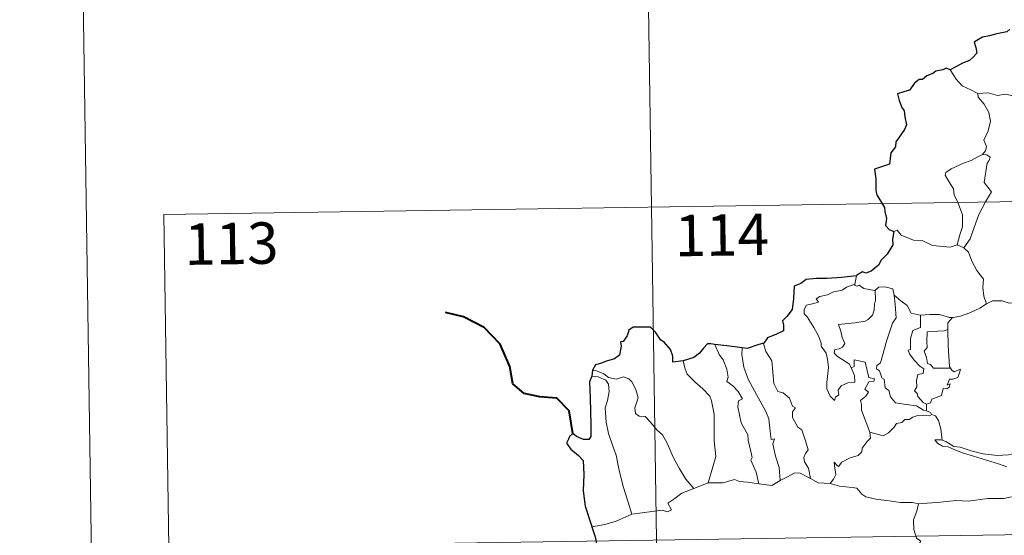
# Model space of a CAD drawing. Units: metres. Extents: x 603859 to 608358, y 4682543 to 4685580.
# Drawn here: x 604109 to 604287, y 4684663 to 4684756 of the extents above; entities that cross this region are included whole.
import ezdxf
from ezdxf.enums import TextEntityAlignment as Align

# ---------------------------------------------------------------- set-up
doc = ezdxf.new("R2010")
doc.units = ezdxf.units.M
doc.header["$MEASUREMENT"] = 0
doc.layers.add('Level 63', color=7, linetype='Continuous', lineweight=0)
doc.styles.add('Arial', font='ARIAL.TTF', dxfattribs={"height": 0.2})

msp = doc.modelspace()

# ---------------------------------------------------------------- linework, layer by layer
at = {"layer": 'Level 63', "linetype": 'Continuous', "lineweight": 0}
for points in [[(604108.75, 4685516.58, -0.24), (604153.79, 4682546.94, -0.24)], [(604221.26, 4684842.43, -0.74), (604224.91, 4684601.53, -0.74)], [(604282.18, 4684742.51, -0.74), (604280.87, 4684743.18, -0.74), (604279.3, 4684743.92, -0.74), (604278.26, 4684745.14, -0.74), (604277.18, 4684746.84, -0.74)], [(604292.34, 4684740.18, -0.74), (604292.12, 4684740.28, -0.74), (604289.92, 4684741.02, -0.74), (604288.59, 4684742.1, -0.74), (604287.1, 4684742.4, -0.74), (604285.69, 4684742.15, -0.74), (604284.01, 4684742.64, -0.74), (604282.17, 4684742.56, -0.74), (604282.18, 4684742.51, -0.74)], [(604282.18, 4684742.51, -0.74), (604282.21, 4684741.88, -0.74), (604283.31, 4684740.62, -0.74), (604284.16, 4684739.1, -0.74), (604284.47, 4684737.53, -0.74), (604284, 4684735.76, -0.74), (604283.25, 4684734.07, -0.74), (604283.7, 4684732.96, -0.74), (604283.57, 4684732.15, -0.74), (604282.99, 4684731.48, -0.74)], [(604282.99, 4684731.48, -0.74), (604282.03, 4684731.04, -0.74), (604280.95, 4684730.4, -0.74), (604279.57, 4684729.9, -0.74), (604277.33, 4684728.93, -0.74), (604276.34, 4684728.24, -0.74), (604276.26, 4684727.75, -0.74), (604276.91, 4684726.64, -0.74), (604277.75, 4684725.3, -0.74), (604277.87, 4684724.2, -0.74), (604278.57, 4684722.67, -0.74), (604279.4, 4684720.56, -0.74), (604279.38, 4684718.44, -0.74), (604278.9, 4684716.95, -0.74), (604278.43, 4684715.18, -0.74)], [(604282.99, 4684731.48, -0.74), (604283.77, 4684731.44, -0.74), (604284.38, 4684730.99, -0.74), (604284.2, 4684730.42, -0.74), (604283.87, 4684729.9, -0.74), (604283.33, 4684726.43, -0.74), (604284.62, 4684724.74, -0.74), (604283.55, 4684722.95, -0.74), (604282.35, 4684720.64, -0.74), (604281.49, 4684718.32, -0.74), (604280.76, 4684716.23, -0.74), (604279.64, 4684714.62, -0.74)], [(604134.81, 4684720.64, -0.74), (604664.44, 4684728.68, -0.74)], [(604134.81, 4684720.64, -0.74), (604136.64, 4684600.19, -0.74)], [(604266.97, 4684717.58, -0.74), (604267.56, 4684717.82, -0.74), (604268.26, 4684716.91, -0.74), (604270.54, 4684715.98, -0.74), (604272.11, 4684715.97, -0.74), (604273.98, 4684715.02, -0.74), (604277.15, 4684714.75, -0.74), (604278.43, 4684715.18, -0.74)], [(604278.43, 4684715.18, -0.74), (604279.64, 4684714.62, -0.74)], [(604279.64, 4684714.62, -0.74), (604280.47, 4684713.83, -0.74), (604281.1, 4684712.23, -0.74), (604282, 4684710.53, -0.74), (604283.2, 4684708.93, -0.74), (604283.09, 4684707.45, -0.74), (604283.24, 4684705.89, -0.74), (604283.74, 4684704.5, -0.74)], [(604260.21, 4684709.57, -0.74), (604259.92, 4684708.02, -0.74)], [(604259.25, 4684692.9, -0.74), (604259.82, 4684691.53, -0.74), (604259.88, 4684690.33, -0.74), (604258.63, 4684690.18, -0.74), (604257.41, 4684689.63, -0.74), (604256.86, 4684688.88, -0.74), (604257.02, 4684688.03, -0.74), (604256.39, 4684687.57, -0.74), (604256.2, 4684687, -0.74), (604255.41, 4684687.78, -0.74), (604254.83, 4684689.13, -0.74), (604254.8, 4684690.28, -0.74), (604255.01, 4684691.88, -0.74), (604255.13, 4684692.96, -0.74), (604254.95, 4684694.49, -0.74), (604254.7, 4684695.56, -0.74), (604253.79, 4684696.8, -0.74), (604253.8, 4684697.38, -0.74), (604253.31, 4684698.67, -0.74), (604252.45, 4684700.22, -0.74), (604251.25, 4684702.12, -0.74), (604250.74, 4684702.66, -0.74), (604250.71, 4684703.44, -0.74), (604251.14, 4684704.23, -0.74), (604252.46, 4684704.55, -0.74), (604253.35, 4684704.81, -0.74), (604252.91, 4684705.37, -0.74), (604253.56, 4684705.82, -0.74), (604254.95, 4684706.14, -0.74), (604256.06, 4684706.66, -0.74), (604257.59, 4684706.94, -0.74), (604258.41, 4684707.51, -0.74), (604259.92, 4684708.02, -0.74)], [(604263.56, 4684706.98, -0.74), (604263.61, 4684705.15, -0.74), (604263.47, 4684704.41, -0.74), (604263.41, 4684703.31, -0.74), (604263.1, 4684702.43, -0.74), (604262.34, 4684701.62, -0.74), (604261.78, 4684701.34, -0.74), (604259.92, 4684701.02, -0.74), (604256.96, 4684700.73, -0.74), (604257.39, 4684699.51, -0.74), (604257.58, 4684698.42, -0.74), (604258.07, 4684697.28, -0.74), (604257.66, 4684696.65, -0.74), (604257.08, 4684696.34, -0.74), (604256.3, 4684696.25, -0.74), (604256.14, 4684695.57, -0.74), (604256.79, 4684694.98, -0.74), (604257.7, 4684694.33, -0.74), (604258.93, 4684693.58, -0.74), (604259.25, 4684692.9, -0.74)], [(604259.92, 4684708.02, -0.74), (604259.88, 4684707.78, -0.74), (604260.32, 4684707.69, -0.74), (604260.67, 4684707.84, -0.74), (604261.55, 4684707.27, -0.74), (604263.44, 4684706.9, -0.74), (604263.56, 4684706.98, -0.74)], [(604263.56, 4684706.98, -0.74), (604264.23, 4684707.47, -0.74), (604265.3, 4684707.56, -0.74), (604266.79, 4684707.22, -0.74), (604267.03, 4684706.06, -0.74)], [(604267.03, 4684706.06, -0.74), (604267.18, 4684704.34, -0.74), (604267.35, 4684701.93, -0.74), (604266.7, 4684700.96, -0.74), (604265.67, 4684697.92, -0.74), (604264.99, 4684695.29, -0.74), (604264.56, 4684693.83, -0.74), (604263.85, 4684693.31, -0.74), (604263.79, 4684692.71, -0.74), (604264.34, 4684692.36, -0.74), (604264.81, 4684691.12, -0.74), (604265.19, 4684690.84, -0.74), (604265.37, 4684689.26, -0.74), (604266.08, 4684688.79, -0.74), (604266.34, 4684687.64, -0.74), (604267.26, 4684686.55, -0.74), (604269.17, 4684686.25, -0.74), (604271.07, 4684686.04, -0.74), (604272.31, 4684685.24, -0.74), (604272.89, 4684685.11, -0.74)], [(604267.03, 4684706.06, -0.74), (604268.22, 4684705.02, -0.74), (604269.37, 4684704.21, -0.74), (604270.11, 4684702.82, -0.74), (604271.75, 4684702.45, -0.74), (604271.8, 4684702.44, -0.74)], [(604277.59, 4684702.02, -0.74), (604277.68, 4684702.02, -0.74), (604279.04, 4684702.28, -0.74), (604280.71, 4684702.85, -0.74), (604282.52, 4684703.71, -0.74), (604283.74, 4684704.5, -0.74)], [(604283.74, 4684704.5, -0.74), (604284.84, 4684705, -0.74), (604286.59, 4684705.02, -0.74), (604287.8, 4684704.63, -0.74), (604289.27, 4684704.65, -0.74), (604290.79, 4684704.7, -0.74), (604292.67, 4684704.32, -0.74), (604294.29, 4684703.95, -0.74), (604294.82, 4684703.53, -0.74), (604295.76, 4684703.36, -0.74), (604297.3, 4684702.43, -0.74), (604298.77, 4684701.53, -0.74), (604300.74, 4684700.74, -0.74), (604299.79, 4684699.37, -0.74), (604300.63, 4684698.72, -0.74), (604301.53, 4684698.2, -0.74), (604300.89, 4684695.75, -0.74)], [(604271.8, 4684702.44, -0.74), (604271.78, 4684700.19, -0.74), (604270.41, 4684699.65, -0.74), (604269.97, 4684698.23, -0.74), (604269.98, 4684696.23, -0.74), (604269.55, 4684696.13, -0.74), (604269.81, 4684695.44, -0.74), (604270.62, 4684694.31, -0.74), (604271.65, 4684693.19, -0.74), (604272.37, 4684692.74, -0.74), (604272.28, 4684691.91, -0.74), (604271.28, 4684691.7, -0.74), (604271.03, 4684690.6, -0.74), (604271.14, 4684689.46, -0.74), (604270.72, 4684688.72, -0.74), (604271.15, 4684688.28, -0.74), (604271.32, 4684687.74, -0.74), (604272.28, 4684686.65, -0.74), (604272.89, 4684686.36, -0.74)], [(604271.8, 4684702.44, -0.74), (604273.49, 4684702.56, -0.74), (604275.21, 4684702.53, -0.74), (604277.04, 4684702.01, -0.74), (604277.59, 4684702.02, -0.74)], [(604277.59, 4684702.02, -0.74), (604276.71, 4684701.06, -0.74), (604276.74, 4684699.82, -0.74)], [(604276.74, 4684699.82, -0.74), (604276.04, 4684699.58, -0.74), (604274.9, 4684699.52, -0.74), (604272.98, 4684699.44, -0.74), (604272.91, 4684697.65, -0.74), (604272.99, 4684696.6, -0.74), (604272.47, 4684695.89, -0.74), (604272.86, 4684694.77, -0.74), (604273.03, 4684693.7, -0.74), (604273.62, 4684693.48, -0.74), (604274.13, 4684692.86, -0.74), (604274.99, 4684692.86, -0.74), (604277.19, 4684692.87, -0.74)], [(604276.74, 4684699.82, -0.74), (604276.75, 4684699.71, -0.74), (604276.76, 4684696.88, -0.74), (604277.01, 4684693.12, -0.74), (604277.19, 4684692.87, -0.74)], [(604234.53, 4684697.14, -0.74), (604235.32, 4684695.33, -0.74), (604236.07, 4684694.36, -0.74), (604236.74, 4684692.66, -0.74), (604236.96, 4684691.21, -0.74), (604236.72, 4684690.43, -0.74), (604237.84, 4684689.67, -0.74), (604238.81, 4684688.61, -0.74), (604239.54, 4684687.32, -0.74), (604238.84, 4684686.91, -0.74), (604238.7, 4684685.84, -0.74), (604239.3, 4684682.97, -0.74), (604240.56, 4684680.77, -0.74), (604240.57, 4684679.84, -0.74), (604241.09, 4684677.75, -0.74), (604241.32, 4684676.68, -0.74), (604241.1, 4684676.19, -0.74), (604242.07, 4684674.03, -0.74), (604242.54, 4684671.95, -0.74)], [(604239.49, 4684696.52, -0.74), (604239.47, 4684695.33, -0.74), (604239.8, 4684693, -0.74), (604240.61, 4684690.83, -0.74), (604242.1, 4684688.07, -0.74), (604243.81, 4684684.98, -0.74), (604244.31, 4684683.67, -0.74), (604244.58, 4684681.39, -0.74), (604244.73, 4684679.95, -0.74), (604245.35, 4684680.08, -0.74), (604245.06, 4684679.14, -0.74), (604245.56, 4684676.94, -0.74), (604246.23, 4684674.85, -0.74), (604246.41, 4684672.52, -0.74)], [(604243.42, 4684697.34, -0.74), (604243.37, 4684697.28, -0.74), (604243.78, 4684695.88, -0.74), (604244.87, 4684694.18, -0.74), (604245.08, 4684692.1, -0.74), (604245.21, 4684690.06, -0.74), (604245.95, 4684688.6, -0.74), (604246.94, 4684688.37, -0.74), (604248.07, 4684687.4, -0.74), (604248.61, 4684685.99, -0.74), (604249.13, 4684685.66, -0.74), (604248.59, 4684684.93, -0.74), (604248.6, 4684683.93, -0.74), (604249.57, 4684682.2, -0.74), (604250.32, 4684681.7, -0.74), (604250.99, 4684679.71, -0.74), (604251.46, 4684678.06, -0.74), (604250.98, 4684677.42, -0.74), (604250.66, 4684676.67, -0.74), (604250.8, 4684675.91, -0.74), (604251.49, 4684674.77, -0.74), (604251.86, 4684672.9, -0.74)], [(604228.82, 4684694.2, -0.74), (604229.16, 4684692.93, -0.74), (604229.55, 4684691.77, -0.74), (604230.92, 4684690.38, -0.74), (604232.36, 4684689.13, -0.74), (604233.67, 4684687.8, -0.74), (604233.95, 4684686.91, -0.74), (604234.41, 4684684.51, -0.74), (604234.44, 4684679.69, -0.74), (604234.77, 4684676.88, -0.74), (604233.37, 4684672.09, -0.74)], [(604262.59, 4684681.25, -0.74), (604261.1, 4684685.22, -0.74), (604261.12, 4684686.28, -0.74), (604260.91, 4684687.02, -0.74), (604261.87, 4684687.75, -0.74), (604262.36, 4684688.48, -0.74), (604261.73, 4684689.06, -0.74), (604262.43, 4684690.39, -0.74), (604263.34, 4684690.48, -0.74), (604263.47, 4684690.93, -0.74), (604262.41, 4684691.16, -0.74), (604261.78, 4684693.95, -0.74), (604259.77, 4684694.34, -0.74), (604259.76, 4684693.13, -0.74), (604259.25, 4684692.9, -0.74)], [(604277.19, 4684692.87, -0.74), (604277.46, 4684692.49, -0.74), (604277.86, 4684692.2, -0.74), (604279.05, 4684692.67, -0.74), (604278.82, 4684692.03, -0.74), (604278.53, 4684691.18, -0.74), (604277.62, 4684690.85, -0.74), (604277.02, 4684690.85, -0.74), (604276.59, 4684689.77, -0.74), (604277.15, 4684690, -0.74), (604276.97, 4684689.41, -0.74), (604276.56, 4684689.13, -0.74), (604275.91, 4684689.17, -0.74), (604275.57, 4684687.93, -0.74), (604273.82, 4684687.24, -0.74), (604273.57, 4684686.55, -0.74), (604272.89, 4684686.36, -0.74)], [(604212.27, 4684691.37, -0.74), (604213.45, 4684691.3, -0.74), (604214.81, 4684690.67, -0.74), (604215.29, 4684689.95, -0.74), (604215.43, 4684688.63, -0.74), (604215.15, 4684687.02, -0.74), (604214.7, 4684685.64, -0.74), (604214.92, 4684683.08, -0.74), (604215.33, 4684681.01, -0.74), (604216.09, 4684678.73, -0.74), (604216.7, 4684677.12, -0.74), (604217.17, 4684674.66, -0.74), (604217.97, 4684671.41, -0.74), (604218.86, 4684668.61, -0.74), (604219.55, 4684666.41, -0.74)], [(604212.43, 4684692.46, -0.74), (604213.17, 4684692.35, -0.74), (604214.48, 4684691.79, -0.74), (604215.31, 4684691.14, -0.74), (604216.69, 4684690.83, -0.74), (604218, 4684691.29, -0.74), (604219.01, 4684690.94, -0.74), (604219.54, 4684690.35, -0.74), (604220.25, 4684688.97, -0.74), (604220.67, 4684687.5, -0.74), (604220.41, 4684686.6, -0.74), (604220.11, 4684685.68, -0.74), (604220.21, 4684684.64, -0.74), (604220.86, 4684684.15, -0.74), (604221.94, 4684684.13, -0.74), (604222.93, 4684683.09, -0.74), (604224.06, 4684681.7, -0.74), (604225.09, 4684680.76, -0.74), (604225.91, 4684679.3, -0.74), (604227.01, 4684676.72, -0.74), (604228.11, 4684674.77, -0.74), (604229.3, 4684672.75, -0.74), (604230.73, 4684671.1, -0.74)], [(604272.89, 4684686.36, -0.74), (604272.89, 4684685.11, -0.74)], [(604273.81, 4684684.45, -0.74), (604273.43, 4684684.24, -0.74), (604272.4, 4684684.37, -0.74), (604271.31, 4684684.29, -0.74), (604270.38, 4684683.96, -0.74), (604269.76, 4684683.55, -0.74), (604268.92, 4684683.55, -0.74), (604268.39, 4684683.04, -0.74), (604267.41, 4684682.84, -0.74), (604266.99, 4684682.16, -0.74), (604266.02, 4684681.15, -0.74), (604265.01, 4684680.6, -0.74), (604263.94, 4684680.88, -0.74), (604262.59, 4684681.25, -0.74)], [(604272.89, 4684685.11, -0.74), (604273.57, 4684684.83, -0.74), (604273.76, 4684684.47, -0.74), (604273.81, 4684684.45, -0.74)], [(604273.81, 4684684.45, -0.74), (604274.52, 4684684.25, -0.74), (604275.03, 4684683.37, -0.74), (604275.49, 4684681.85, -0.74), (604275.68, 4684679.79, -0.74)], [(604255.42, 4684672, -0.74), (604256.05, 4684672.75, -0.74), (604256.45, 4684673.63, -0.74), (604256.27, 4684674.75, -0.74), (604256.13, 4684675.84, -0.74), (604256.68, 4684675.23, -0.74), (604256.96, 4684675.06, -0.74), (604257.57, 4684675.84, -0.74), (604259.04, 4684676.63, -0.74), (604260.53, 4684677.02, -0.74), (604261.17, 4684677.7, -0.74), (604261.23, 4684678.38, -0.74), (604262.1, 4684679.57, -0.74), (604262.72, 4684680.21, -0.74), (604262.59, 4684681.25, -0.74)], [(604275.68, 4684679.79, -0.74), (604275.48, 4684679.85, -0.74), (604274.39, 4684679.88, -0.74), (604274.87, 4684679.26, -0.74), (604275.76, 4684678.76, -0.74), (604276.81, 4684678.62, -0.74), (604277.99, 4684678.1, -0.74), (604279.41, 4684677.5, -0.74), (604281.38, 4684676.95, -0.74), (604283.74, 4684676.22, -0.74), (604286.11, 4684675.46, -0.74), (604287.39, 4684674.97, -0.74)], [(604288.79, 4684677.42, -0.74), (604287.73, 4684677.18, -0.74), (604285.68, 4684677.06, -0.74), (604283.12, 4684677.32, -0.74), (604280.97, 4684677.88, -0.74), (604278.95, 4684678.53, -0.74), (604277.8, 4684678.7, -0.74), (604276.38, 4684679.56, -0.74), (604275.68, 4684679.79, -0.74)], [(604246.41, 4684672.52, -0.74), (604247.62, 4684673.15, -0.74), (604249.04, 4684673.91, -0.74), (604250.03, 4684673.86, -0.74), (604251.86, 4684672.9, -0.74)], [(604230.73, 4684671.1, -0.74), (604233.37, 4684672.09, -0.74)], [(604233.37, 4684672.09, -0.74), (604236.09, 4684672.1, -0.74), (604238.14, 4684672.68, -0.74), (604239.04, 4684672.37, -0.74), (604240.47, 4684672.23, -0.74), (604242.54, 4684671.95, -0.74)], [(604242.54, 4684671.95, -0.74), (604244.85, 4684671.61, -0.74), (604246.41, 4684672.52, -0.74)], [(604251.86, 4684672.9, -0.74), (604253.27, 4684672.13, -0.74), (604255.42, 4684672, -0.74)], [(604255.42, 4684672, -0.74), (604257.14, 4684671.48, -0.74), (604259.39, 4684671.28, -0.74), (604260.25, 4684671.11, -0.74), (604261.18, 4684670.07, -0.74), (604261.91, 4684669.59, -0.74), (604263.68, 4684669.17, -0.74), (604266.11, 4684668.85, -0.74), (604268.18, 4684668.54, -0.74), (604270.31, 4684668.54, -0.74), (604271.39, 4684668.33, -0.74)], [(604219.55, 4684666.41, -0.74), (604221.39, 4684666.66, -0.74), (604223.15, 4684666.9, -0.74), (604225.05, 4684667.17, -0.74), (604225.99, 4684666.85, -0.74), (604226.7, 4684667.21, -0.74), (604226.03, 4684668.42, -0.74), (604227.16, 4684669.15, -0.74), (604228.59, 4684670.23, -0.74), (604230.73, 4684671.1, -0.74)], [(604288.23, 4684669.58, -0.74), (604286.88, 4684669.24, -0.74), (604283.97, 4684669.25, -0.74), (604280.39, 4684668.77, -0.74), (604278.25, 4684668.91, -0.74), (604275.43, 4684668.59, -0.74), (604271.39, 4684668.33, -0.74)], [(604135.72, 4684660.42, -0.74), (604665.35, 4684668.45, -0.74)], [(604271.39, 4684668.33, -0.74), (604271.14, 4684666.95, -0.74), (604270.49, 4684665.42, -0.74), (604270.58, 4684663.68, -0.74), (604271.03, 4684662.12, -0.74), (604271.86, 4684661.57, -0.74), (604271.23, 4684660.59, -0.74), (604270.41, 4684658.9, -0.74), (604269.07, 4684657.67, -0.74), (604266.73, 4684656.35, -0.74), (604266.48, 4684655.94, -0.74)], [(604212.31, 4684664.15, -0.74), (604214.67, 4684664.54, -0.74), (604216.73, 4684665.19, -0.74), (604219.55, 4684666.41, -0.74)]]:
    msp.add_polyline3d(points, dxfattribs=at)
at = {"layer": 'Level 63', "linetype": 'Continuous', "lineweight": 30}
for points in [[(604287.97, 4684754.16, -0.74), (604287.42, 4684753.7, -0.74), (604285.6, 4684753.32, -0.74), (604284.26, 4684752.94, -0.74), (604283, 4684752.7, -0.74), (604281.98, 4684752.13, -0.74), (604281.48, 4684751.83, -0.74), (604281.78, 4684750.85, -0.74), (604281.96, 4684749.82, -0.74), (604281.29, 4684749.11, -0.74), (604280.67, 4684748.52, -0.74), (604279.38, 4684748.01, -0.74), (604278.15, 4684747.33, -0.74), (604277.18, 4684746.84, -0.74)], [(604277.18, 4684746.84, -0.74), (604276.45, 4684747.14, -0.74), (604275.8, 4684746.81, -0.74), (604274.53, 4684746.58, -0.74), (604274.02, 4684746.16, -0.74), (604272.9, 4684745.7, -0.74), (604272.15, 4684745.08, -0.74), (604271.56, 4684745.06, -0.74), (604270.69, 4684744.4, -0.74), (604269.79, 4684743.14, -0.74), (604268.77, 4684742.85, -0.74), (604267.64, 4684742.5, -0.74), (604267.95, 4684741.28, -0.74), (604268.38, 4684740.01, -0.74), (604268.81, 4684739.37, -0.74), (604268.97, 4684738.3, -0.74), (604269.27, 4684736.84, -0.74), (604268.89, 4684736, -0.74), (604267.81, 4684734.46, -0.74), (604267.3, 4684733.76, -0.74), (604267.26, 4684732.86, -0.74), (604266.44, 4684731.81, -0.74), (604266.15, 4684729.72, -0.74), (604263.45, 4684728.87, -0.74), (604263.68, 4684727.08, -0.74), (604263.7, 4684724.9, -0.74), (604263.85, 4684724.22, -0.74), (604265.28, 4684721.94, -0.74), (604265.31, 4684721.19, -0.74), (604265.64, 4684719.89, -0.74), (604265.44, 4684718.64, -0.74), (604266.14, 4684717.96, -0.74), (604266.97, 4684717.58, -0.74)], [(604266.97, 4684717.58, -0.74), (604266.74, 4684716.2, -0.74), (604266.8, 4684715.14, -0.74), (604265.75, 4684713.46, -0.74), (604264.65, 4684712.39, -0.74), (604264.21, 4684711.45, -0.74), (604262.85, 4684710.37, -0.74), (604261.87, 4684710.04, -0.74), (604261.26, 4684710.27, -0.74), (604260.23, 4684709.66, -0.74), (604260.21, 4684709.57, -0.74)], [(604260.21, 4684709.57, -0.74), (604257.51, 4684709.27, -0.74), (604254.92, 4684709.04, -0.74), (604252.95, 4684709.07, -0.74), (604251.06, 4684708.88, -0.74), (604250.11, 4684708.15, -0.74), (604248.91, 4684707.67, -0.74), (604248.77, 4684705.43, -0.74), (604248.54, 4684703.47, -0.74), (604247.59, 4684702.18, -0.74), (604246.78, 4684701.39, -0.74), (604247.01, 4684700.65, -0.74), (604246.96, 4684699.61, -0.74), (604245.7, 4684698.99, -0.74), (604244.09, 4684698.36, -0.74), (604243.42, 4684697.34, -0.74)], [(604228.82, 4684694.2, -0.74), (604226.93, 4684693.94, -0.74), (604226.97, 4684695, -0.74), (604226.53, 4684696.25, -0.74), (604225.4, 4684697.54, -0.74), (604224.81, 4684697.93, -0.74), (604223.81, 4684699.38, -0.74), (604222.9, 4684700.29, -0.74), (604221.73, 4684700.29, -0.74), (604219.8, 4684700.25, -0.74), (604218.97, 4684699.71, -0.74), (604218.72, 4684698.67, -0.74), (604217.95, 4684697.69, -0.74), (604217.47, 4684697.58, -0.74), (604217.61, 4684696.83, -0.74), (604217.29, 4684695.22, -0.74), (604216.39, 4684694.55, -0.74), (604214.98, 4684694.09, -0.74), (604213.86, 4684693.66, -0.74), (604212.95, 4684693.47, -0.74), (604212.43, 4684692.46, -0.74)], [(604234.53, 4684697.14, -0.74), (604233.82, 4684697.23, -0.74), (604233.24, 4684697.24, -0.74), (604232.49, 4684696.45, -0.74), (604231.8, 4684695.54, -0.74), (604230.73, 4684694.77, -0.74), (604228.82, 4684694.2, -0.74)], [(604239.49, 4684696.52, -0.74), (604236.71, 4684696.87, -0.74), (604234.53, 4684697.14, -0.74)], [(604243.42, 4684697.34, -0.74), (604242.51, 4684697.13, -0.74), (604240.42, 4684696.4, -0.74), (604239.49, 4684696.52, -0.74)], [(604212.27, 4684691.37, -0.74), (604211.9, 4684690.4, -0.74), (604211.97, 4684687.45, -0.74), (604212.09, 4684682.62, -0.74), (604212.12, 4684680.46, -0.74), (604211.78, 4684679.96, -0.74), (604210.82, 4684679.94, -0.74), (604209.54, 4684680.47, -0.74), (604208.88, 4684681, -0.74), (604208.28, 4684680.51, -0.74), (604208.07, 4684680, -0.74), (604207.71, 4684679.26, -0.74), (604208.47, 4684678.21, -0.74), (604209.87, 4684677.07, -0.74), (604210.74, 4684676.14, -0.74), (604210.83, 4684673.6, -0.74), (604210.73, 4684670.64, -0.74), (604211.11, 4684667.9, -0.74), (604212.19, 4684664.55, -0.74), (604212.31, 4684664.15, -0.74)], [(604212.43, 4684692.46, -0.74), (604212.27, 4684691.37, -0.74)], [(604212.31, 4684664.15, -0.74), (604212.89, 4684662.32, -0.74), (604213.14, 4684661.07, -0.74)]]:
    msp.add_polyline3d(points, dxfattribs=at)
at = {"layer": 'Level 63', "linetype": 'Continuous', "lineweight": 40}
msp.add_polyline3d([(604208.88, 4684681, -0.74), (604208.2, 4684685.13, -0.74), (604205.95, 4684687.41, -0.74), (604202.9, 4684687.67, -0.74), (604200.06, 4684688.24, -0.74), (604198.02, 4684690, -0.74), (604197.44, 4684693.14, -0.74), (604195.69, 4684697.21, -0.74), (604192.79, 4684700.21, -0.74), (604189.08, 4684702.14, -0.74), (604185.81, 4684702.92, -0.74)], dxfattribs=at)

# ---------------------------------------------------------------- texts
at = {"layer": 'Level 63', "linetype": 'Continuous', "lineweight": 13, "style": 'Arial'}
for s, p in [('114', (604235.82, 4684716.94, -0.74)), ('113', (604147.07, 4684715.39, -0.74))]:
    msp.add_text(s, height=7.5, rotation=0.8696, dxfattribs=at).set_placement(p, align=Align.MIDDLE_CENTER)

doc.saveas('drawing.dxf')
